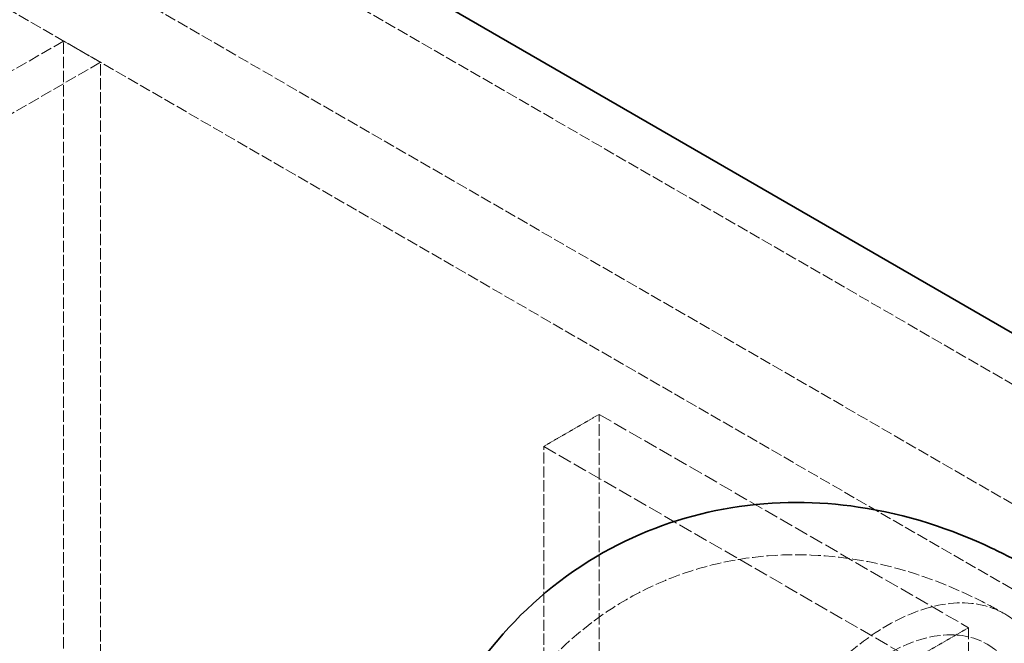
# Model space of a CAD drawing. Units: millimetres. Extents: x -1254 to 4613, y 5241 to 8972.
# Drawn here: x 4071 to 4259, y 7976 to 8095 of the extents above; entities that cross this region are included whole.
import ezdxf

# ---------------------------------------------------------------- set-up
doc = ezdxf.new("R2010")
doc.units = ezdxf.units.MM
doc.linetypes.add('DASHED', pattern=[0.2068, 0.1655, -0.0413])
doc.layers.add('Hidden (ISO)', color=1, linetype='DASHED', lineweight=18)
doc.layers.add('Visible (ISO)', color=7, linetype='Continuous', lineweight=35)

msp = doc.modelspace()

# ---------------------------------------------------------------- linework, layer by layer
at = {"layer": 'Hidden (ISO)', "ltscale": 12.979741}
for p, q in [((4403.23, 7943.26), (3321.36, 8567.88)), ((3301.56, 8556.44), (4383.43, 7931.82)), ((3287.42, 8548.28), (4369.29, 7923.66))]:
    msp.add_line(p, q, dxfattribs=at)
at = {"layer": 'Hidden (ISO)', "ltscale": 13.217279}
for p, q in [((4079.38, 8091.04), (3383.58, 7689.32)), ((4086.45, 8086.96), (3390.66, 7685.24))]:
    msp.add_line(p, q, dxfattribs=at)
at = {"layer": 'Hidden (ISO)', "ltscale": 13.09639}
for p, q in [((4079.38, 7029.6), (4079.38, 8091.04)), ((4086.45, 7025.51), (4086.45, 8086.96))]:
    msp.add_line(p, q, dxfattribs=at)
at = {"layer": 'Hidden (ISO)', "ltscale": 1.269084}
msp.add_line((4086.45, 8086.96), (4079.38, 8091.04), dxfattribs=at)
at = {"layer": 'Hidden (ISO)', "ltscale": 1.903676}
for p, q in [((4181.91, 8019.6), (4171.3, 8013.47)), ((4252.62, 7978.77), (4242.01, 7972.65))]:
    msp.add_line(p, q, dxfattribs=at)
at = {"layer": 'Hidden (ISO)', "ltscale": 13.432195}
for p, q in [((4181.91, 7815.47), (4181.91, 8019.6)), ((4252.62, 7978.77), (4252.62, 7774.65))]:
    msp.add_line(p, q, dxfattribs=at)
at = {"layer": 'Hidden (ISO)', "ltscale": 16.118633}
for p, q in [((4181.91, 8019.6), (4252.62, 7978.77)), ((4171.3, 8013.47), (4242.01, 7972.65))]:
    msp.add_line(p, q, dxfattribs=at)
at = {"layer": 'Hidden (ISO)', "ltscale": 12.894906}
msp.add_line((4171.3, 7850.17), (4171.3, 8013.47), dxfattribs=at)
at = {"layer": 'Hidden (ISO)', "ltscale": 13.021246}
msp.add_ellipse((4237.06, 7942.44), major_axis=(-22.5, -38.97), ratio=0.57735, dxfattribs=at)
at = {"layer": 'Hidden (ISO)', "ltscale": 12.929615}
msp.add_ellipse((4237.06, 7942.44), major_axis=(19.15, 33.17), ratio=0.57735, dxfattribs=at)
at = {"layer": 'Hidden (ISO)', "ltscale": 13.286546}
msp.add_open_spline([(4153.17, 7919.99), (4153.17, 7928.77), (4154.32, 7937.87), (4160.22, 7955.43), (4164.72, 7963.93), (4176.42, 7977), (4182.69, 7981.95), (4196.11, 7988.89), (4203.13, 7991.05), (4217.57, 7993.14), (4224.93, 7992.87), (4240.27, 7990.24), (4247.96, 7987.44), (4256.52, 7983.11), (4258.06, 7982.28), (4259.56, 7981.41)], degree=3, knots=[3.141593, 3.141593, 3.141593, 3.141593, 3.455752, 3.455752, 3.739764, 3.739764, 3.953644, 3.953644, 4.153569, 4.153569, 4.373979, 4.373979, 4.650334, 4.650334, 4.712389, 4.712389, 4.712389, 4.712389], dxfattribs=at)
at = {"layer": 'Visible (ISO)'}
msp.add_line((3321.36, 8577.67), (4403.23, 7953.05), dxfattribs=at)
msp.add_ellipse((4266.76, 7925.29), major_axis=(-27.5, -47.63), ratio=0.57735, start_param=2.70792, end_param=6.716858, dxfattribs=at)
msp.add_open_spline([(4143.17, 7919.99), (4143.17, 7929.68), (4144.43, 7939.84), (4151.06, 7959.56), (4156.07, 7969.12), (4169.2, 7984.02), (4176.26, 7989.73), (4191.43, 7997.85), (4199.37, 8000.45), (4215.63, 8003.12), (4223.89, 8002.98), (4240.93, 8000.48), (4249.4, 7997.62), (4259.63, 7992.79), (4262.14, 7991.47), (4264.56, 7990.07)], degree=3, knots=[3.141593, 3.141593, 3.141593, 3.141593, 3.455752, 3.455752, 3.734895, 3.734895, 3.945493, 3.945493, 4.141589, 4.141589, 4.355777, 4.355777, 4.621621, 4.621621, 4.712389, 4.712389, 4.712389, 4.712389], dxfattribs=at)

doc.saveas('drawing.dxf')
